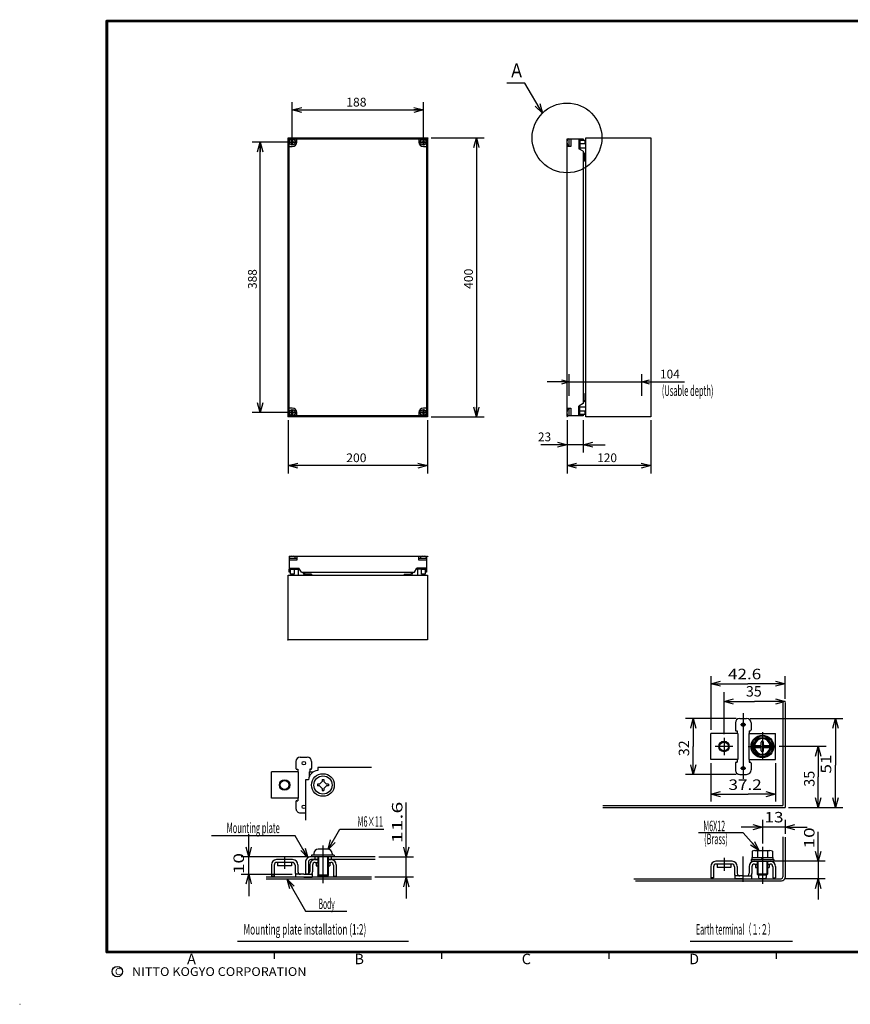
# Model space of a CAD drawing. Extents: x -217 to 196, y -148 to 134.
# Drawn here: x -217 to 21, y -148 to 134 of the extents above; entities that cross this region are included whole.
import ezdxf
from ezdxf.enums import TextEntityAlignment as Align

# ---------------------------------------------------------------- set-up
doc = ezdxf.new("R2010")
doc.units = 0
doc.linetypes.add('CENTER', pattern=[50.8, 31.75, -6.35, 6.35, -6.35])
doc.layers.get('0').update_dxf_attribs({"linetype": 'CONTINUOUS'})
doc.layers.add('CLASS1', color=7, linetype='CONTINUOUS')
doc.layers.add('GV', color=7, linetype='CONTINUOUS')
doc.styles.add('MX_DIMTXSTY_3', font='txt.shx', dxfattribs={"width": 1.2, "bigfont": 'extfont.shx'})
doc.styles.add('MX_DIMTXSTY_4', font='txt.shx', dxfattribs={"width": 1.1, "bigfont": 'extfont.shx'})

# ---------------------------------------------------------------- blocks, each defined once
blk = doc.blocks.new('_OPEN30')
at = {"color": 0, "linetype": 'ByBlock'}
for p, q in [((-1, 0.267949), (0, 0)), ((0, 0), (-1, -0.267949)), ((0, 0), (-1, 0))]:
    blk.add_line(p, q, dxfattribs=at)

msp = doc.modelspace()

# ---------------------------------------------------------------- linework, layer by layer
at = {"layer": 'CLASS1', "color": 7, "linetype": 'CONTINUOUS'}
for p, q in [((-18.76402, -54.356047), (-18.76402, -69.791519)), ((2.535965, -60.902557), (2.535965, -54.356047)), ((-14.96402, -71.041519), (-14.96402, -59.0145)), ((1.935959, -61.639862), (1.935959, -91.441513)), ((2.535965, -61.902557), (2.535965, -92.041504)), ((-11.46402, -66.541519), (-26.026573, -66.541519)), ((-10.46402, -66.541519), (-8.46402, -66.541519)), ((-7.46402, -66.541519), (19.102191, -66.541519)), ((-11.71402, -67.791519), (-11.71402, -69.791519)), ((-11.46402, -70.041519), (-11.21402, -70.041519)), ((-11.21402, -70.041519), (-11.21402, -70.791519)), ((-7.71402, -70.041519), (-7.46402, -70.041519)), ((-7.71402, -70.041519), (-7.71402, -70.791519)), ((-7.21402, -67.791519), (-7.21402, -69.791519)), ((-11.039024, -70.791519), (-18.76402, -70.791519)), ((-18.76402, -78.291519), (-18.76402, -70.791519)), ((-11.039017, -70.791519), (-11.039017, -78.291519)), ((-7.889015, -70.791519), (-7.889015, -78.291519)), ((-7.889015, -70.791519), (-0.16402, -70.791519)), ((-6.839058, -74.541593), (-5.401538, -72.051747)), ((-5.40152, -72.051804), (-2.52652, -72.051804)), ((-4.264008, -74.091644), (-4.264008, -73.291641)), ((-3.664017, -74.091644), (-3.664017, -73.291641)), ((-2.526443, -72.051803), (-1.088962, -74.541603)), ((-0.16402, -78.291519), (-0.16402, -70.791519)), ((-5.401476, -77.031429), (-6.838965, -74.5416)), ((-6.153839, -74.241638), (-4.414002, -74.241638)), ((-6.153839, -74.841629), (-4.414002, -74.841629)), ((-4.264008, -75.791641), (-4.264008, -74.991638)), ((-3.664017, -75.791641), (-3.664017, -74.991638)), ((-3.514008, -74.241638), (-1.774186, -74.241638)), ((-3.514008, -74.841629), (-1.774186, -74.841629)), ((-1.089055, -74.541579), (-2.526548, -77.031389)), ((14.298161, -74.541534), (0.838683, -74.541534)), ((-137.75, -78.850006), (-137.75, -80.850006)), ((-136.5, -77.600006), (-134.5, -77.600006)), ((-133.25, -78.850006), (-133.25, -80.850006)), ((-11.039024, -78.291519), (-18.76402, -78.291519)), ((-11.46402, -79.041519), (-11.21402, -79.041519)), ((-11.21402, -78.291519), (-11.21402, -79.041519)), ((-7.889015, -78.291519), (-0.16402, -78.291519)), ((-7.71402, -78.291519), (-7.71402, -79.041519)), ((-7.71402, -79.041519), (-7.46402, -79.041519)), ((-2.526535, -77.031448), (-5.401535, -77.031448)), ((-137.075005, -81.850006), (-144.8, -81.850006)), ((-144.8, -89.350006), (-144.8, -81.850006)), ((-137.5, -81.100006), (-137.25, -81.100006)), ((-137.25, -81.100006), (-137.25, -81.850006)), ((-137.074997, -81.850006), (-137.074997, -89.350006)), ((-133.925003, -81.850006), (-133.925003, -83.145284)), ((-133.924995, -81.850006), (-132.78035, -81.850006)), ((-133.5, -81.100006), (-133.75, -81.100006)), ((-133.75, -81.100006), (-133.75, -81.850006)), ((-116.084549, -80.600006), (-131.5, -80.600006)), ((-131.5, -80.600006), (-131.5, -81.415024)), ((-18.76402, -79.291519), (-18.76402, -90.313482)), ((-11.71402, -79.291519), (-11.71402, -81.291519)), ((-7.21402, -79.291519), (-7.21402, -81.291519)), ((-0.16402, -79.291519), (-0.16402, -90.313482)), ((-135, -84.100006), (-135, -95.699966)), ((-134.184952, -84.100006), (-134.999985, -84.100006)), ((-130.987437, -85.350006), (-130.25, -84.612569)), ((-130.25, -84.025006), (-130.25, -84.612569)), ((-130.25, -84.025006), (-129.75, -84.025006)), ((-129.75, -84.025006), (-129.75, -84.612569)), ((-129.012563, -85.350006), (-129.75, -84.612569)), ((-11.46402, -82.541519), (-26.026573, -82.541519)), ((-10.46402, -82.541519), (-8.46402, -82.541519)), ((-131.575, -85.350006), (-131.575, -85.850006)), ((-130.987437, -85.350006), (-131.575, -85.350006)), ((-130.987437, -85.850006), (-131.575, -85.850006)), ((-130.25, -86.587443), (-130.987437, -85.850006)), ((-130.25, -86.587443), (-130.25, -87.175006)), ((-130.25, -87.175006), (-129.75, -87.175006)), ((-129.75, -86.587443), (-129.012563, -85.850006)), ((-129.75, -86.587443), (-129.75, -87.175006)), ((-128.425, -85.350006), (-129.012563, -85.350006)), ((-128.425, -85.850006), (-129.012563, -85.850006)), ((-128.425, -85.350006), (-128.425, -85.850006)), ((-137.075005, -89.350006), (-144.8, -89.350006)), ((-137.75, -90.350006), (-137.75, -92.350006)), ((-137.5, -90.100006), (-137.25, -90.100006)), ((-137.25, -89.350006), (-137.25, -90.100006)), ((-49.752625, -91.441528), (1.935944, -91.441528)), ((-49.681, -92.041519), (2.53595, -92.041519)), ((3.53595, -92.041519), (19.102191, -92.041519)), ((-136.5, -93.600006), (-135, -93.600006)), ((-3.964005, -95.554241), (-3.964005, -102.377785)), ((2.535965, -95.554241), (2.535965, -99.585602)), ((-125.1819, -98.254593), (-112.572164, -98.254593)), ((2.535965, -97.718582), (-3.964005, -97.718582)), ((-137.959579, -100.145294), (-161.970061, -100.145294)), ((-9.461207, -99.34079), (-22.323807, -99.340805)), ((1.935959, -100.443375), (1.935959, -111.983994)), ((2.535965, -100.585602), (2.535965, -112.084)), ((-128.625, -104.000012), (-131.375, -104.000012)), ((-6.120285, -104.384003), (-1.807785, -104.384003)), ((-134.5, -106.200012), (-153.46985, -106.200012)), ((-151.294585, -111.199997), (-151.294585, -106.200012)), ((-138.700005, -106.999997), (-143.3, -106.999997)), ((-115.021362, -106.200012), (-133.5, -106.200012)), ((-131.5, -107), (-133.449997, -107)), ((-126.75, -105.700012), (-133.25, -105.700012)), ((-133.25, -105.700012), (-133.25, -106.200012)), ((-132.625, -105.250012), (-132.625, -105.700012)), ((-132.375, -106.200012), (-132.375, -106.960112)), ((-132.303021, -107), (-131.5, -107)), ((-131.5, -106.200012), (-131.5, -111.450012)), ((-131.25, -106.200012), (-131.25, -111.699997)), ((-128.75, -106.200012), (-128.75, -111.699997)), ((-128.5, -106.200012), (-128.5, -111.449997)), ((-128.5, -107), (-127.696974, -107)), ((-115, -107), (-128.5, -107)), ((-127.625, -106.200012), (-127.625, -107)), ((-127.375, -105.250012), (-127.375, -105.700012)), ((-126.75, -105.700012), (-126.75, -106.200012)), ((-114.021362, -106.200012), (-103.991308, -106.200012)), ((-106.09467, -112), (-106.09467, -106.200012)), ((-7.21402, -106.983994), (-0.71402, -106.983994)), ((-7.21402, -106.983994), (-7.21402, -107.483994)), ((-6.96402, -106.384003), (-6.96402, -106.983978)), ((-6.96402, -106.384003), (-0.96402, -106.384003)), ((-6.839035, -104.619781), (-6.839035, -106.383987)), ((-5.401535, -104.619781), (-5.401535, -106.383987)), ((-4.252715, -106.983977), (-3.90631, -106.383986)), ((-3.964021, -106.98398), (-3.617601, -106.383962)), ((-2.526535, -104.619766), (-2.526535, -106.383987)), ((-1.089035, -104.619766), (-1.089035, -106.383987)), ((-0.96402, -106.384003), (-0.96402, -106.983978)), ((-0.71402, -106.983994), (-0.71402, -107.483994)), ((-144.8, -108.499997), (-144.8, -111.75)), ((-144, -108.549997), (-144, -111.75)), ((-138.75, -107.799997), (-143.25, -107.799997)), ((-143, -107.799997), (-143, -108.799997)), ((-139, -108.799997), (-143, -108.799997)), ((-139, -107.799997), (-139, -108.799997)), ((-138, -108.549997), (-138, -110.5)), ((-137.200005, -108.499997), (-137.200005, -110.449997)), ((-135, -107.700012), (-135, -111.200012)), ((-134.200012, -107.75), (-134.200012, -111.199997)), ((-133.799995, -108.499997), (-133.799995, -110.449997)), ((-133, -108.549997), (-133, -110.5)), ((-132.25, -107.799997), (-131.5, -107.799997)), ((-132, -107.799997), (-132, -108.799997)), ((-132, -108.799997), (-131.5, -108.799997)), ((-128.5, -107.799997), (-127.75, -107.799997)), ((-128.5, -108.799997), (-128, -108.799997)), ((-128, -107.799997), (-128, -108.799997)), ((-127, -108.549997), (-127, -111.75)), ((-126.2, -108.499997), (-126.2, -111.75)), ((-18.76402, -108.98399), (-18.76402, -112.233994)), ((-17.96402, -109.03399), (-17.96402, -112.233994)), ((-12.664024, -107.48399), (-17.26402, -107.48399)), ((-12.71402, -108.28399), (-17.21402, -108.28399)), ((-16.96402, -108.28399), (-16.96402, -109.28399)), ((-12.96402, -109.28399), (-16.96402, -109.28399)), ((-12.96402, -108.28399), (-12.96402, -109.28399)), ((-11.96402, -109.03399), (-11.96402, -110.983994)), ((-11.164024, -108.98399), (-11.164024, -110.93399)), ((-7.764015, -108.98399), (-7.764015, -110.93399)), ((-7.21402, -107.483994), (-0.71402, -107.483994)), ((-6.96402, -109.03399), (-6.96402, -110.983994)), ((-6.267041, -107.483994), (-1.660994, -107.483994)), ((-6.21402, -108.28399), (-5.46402, -108.28399)), ((-5.96402, -108.28399), (-5.96402, -109.28399)), ((-5.96402, -109.28399), (-5.46402, -109.28399)), ((-5.46402, -107.483994), (-5.46402, -111.133972)), ((-5.21402, -107.483994), (-5.21402, -111.133972)), ((-2.71402, -107.483994), (-2.71402, -111.133972)), ((-2.46402, -107.483994), (-2.46402, -111.133972)), ((-2.46402, -108.28399), (-1.71402, -108.28399)), ((-2.46402, -109.28399), (-1.96402, -109.28399)), ((-1.96402, -108.28399), (-1.96402, -109.28399)), ((-0.96402, -109.03399), (-0.96402, -112.233994)), ((14.007008, -107.483994), (-0.660994, -107.483994)), ((-0.16402, -108.98399), (-0.16402, -112.233994)), ((12.035965, -107.483994), (12.035965, -112.483994)), ((-153.46985, -111.199997), (-138.875, -111.199997)), ((-116.09467, -112), (-146.294585, -112)), ((-116.084549, -112.600006), (-146.294585, -112.600006)), ((-144, -111.75), (-144.8, -111.75)), ((-137.875, -111.199997), (-137.875, -112)), ((-135.5, -111.199997), (-137.875, -111.199997)), ((-135.5, -112), (-137.875, -112)), ((-135.5, -111.199997), (-133.125, -111.199997)), ((-135.5, -112), (-133.125, -112)), ((-134.200012, -111.200012), (-135, -111.200012)), ((-133.125, -111.199997), (-133.125, -112)), ((-131.250077, -111.700027), (-131.500077, -111.450043)), ((-128.500089, -111.450071), (-131.500074, -111.450086)), ((-128.75, -111.700012), (-131.25, -111.700012)), ((-128.500065, -111.45002), (-128.750079, -111.700018)), ((-127, -111.75), (-126.2, -111.75)), ((-103.991308, -112), (-115.09467, -112)), ((-40.831223, -112.483994), (1.435944, -112.483994)), ((-17.96402, -112.233994), (-18.76402, -112.233994)), ((-9.46402, -111.68399), (-11.83902, -111.68399)), ((-11.83902, -111.68399), (-11.83902, -112.483994)), ((-9.46402, -112.483994), (-11.83902, -112.483994)), ((-9.46402, -111.68399), (-7.08902, -111.68399)), ((-9.46402, -112.483994), (-7.08902, -112.483994)), ((-7.08902, -111.68399), (-7.08902, -112.483994)), ((-5.464012, -111.133948), (-5.214024, -111.383927)), ((-2.463975, -111.133972), (-5.463975, -111.133972)), ((-5.21402, -111.133972), (-5.21402, -111.383987)), ((-5.21402, -111.384003), (-2.71402, -111.384003)), ((-5.08902, -111.384003), (-5.08902, -112.134003)), ((-4.83902, -112.384003), (-3.08902, -112.384003)), ((-2.83902, -111.384003), (-2.83902, -112.134003)), ((-2.714038, -111.383917), (-2.464029, -111.133914)), ((-2.71402, -111.133972), (-2.71402, -111.383987)), ((-0.96402, -112.233994), (-0.16402, -112.233994)), ((14.007008, -112.483994), (2.435944, -112.483994)), ((-40.325302, -113.084), (1.53595, -113.084)), ((-134.976593, -121.755249), (-123.166275, -121.755249)), ((-154.5, -130.4), (-105.5, -130.4)), ((-24.7, -130.4), (4.699999, -130.4)), ((-144, -133.5), (-144, -135.5)), ((-96, -133.5), (-96, -135.5)), ((8, -133.5), (-92, -133.5)), ((-48, -133.5), (-48, -135.5)), ((0, -133.5), (0, -135.5)), ((-217, -148.5), (-216.899994, -148.5))]:
    msp.add_line(p, q, dxfattribs=at)
at = {"layer": 'CLASS1', "color": 7, "linetype": 'CENTER'}
for p, q in [((-9.46402, -64.960419), (-9.46402, -83.839731)), ((-10.21402, -68.291519), (-8.71402, -68.291519)), ((-3.96402, -70.492035), (-3.96402, -78.432144)), ((-14.96402, -72.041519), (-14.96402, -77.041519)), ((-12.46402, -74.541519), (-17.46402, -74.541519)), ((-8.040833, -74.541534), (-0.161317, -74.541534)), ((-10.21402, -80.791519), (-8.71402, -80.791519)), ((-130, -102.975118), (-130, -113.757907)), ((-3.964005, -103.377785), (-3.964005, -113.936)), ((-141, -106.299136), (-141, -109.623153)), ((-14.96402, -106.503017), (-14.96402, -110.177275)), ((-9.46402, -113.411966), (-9.46402, -106.12619))]:
    msp.add_line(p, q, dxfattribs=at)
at = {"layer": 'CLASS1', "color": 7, "linetype": 'CONTINUOUS', "const_width": 0.8}
for points in [[(192, 133.5), (-192, 133.5)], [(-192, -133.5), (-192, 133.5)], [(-192, -133.5), (192, -133.5)]]:
    msp.add_lwpolyline(points, dxfattribs=at)
at = {"layer": 'CLASS1', "color": 7, "linetype": 'CONTINUOUS', "const_width": 0.4}
for points in [[(-192, 133.3, -1), (-192, 133.7, -1)], [(-192.2, 133.5, -1), (-191.8, 133.5, -1)], [(-192, -133.3, 1), (-192, -133.7, 1)], [(-192.2, -133.5, 1), (-191.8, -133.5, 1)]]:
    msp.add_lwpolyline(points, format="xyb", dxfattribs=at)
at = {"layer": 'CLASS1', "color": 7, "linetype": 'CONTINUOUS'}
for points in [[(-18.76402, -56.541519), (-8.114027, -56.541519)], [(2.535965, -56.541519), (-8.114027, -56.541519)], [(-14.96402, -61.66283), (-6.214027, -61.66283)], [(2.535965, -61.66283), (-6.214027, -61.66283)], [(-23.76402, -66.541519), (-23.76402, -74.541519)], [(17.035965, -66.541519), (17.035965, -79.931154)], [(-23.76402, -82.541519), (-23.76402, -74.541519)], [(12.035965, -74.541534), (12.035965, -83.291527)], [(17.035965, -92.041519), (17.035965, -79.931154)], [(12.035965, -92.041519), (12.035965, -83.291527)], [(-18.76402, -88.205243), (-8.07986, -88.205243)], [(-0.16402, -88.205243), (-8.07986, -88.205243)], [(-106.09467, -106.200012), (-106.09467, -90.633021)], [(-128.541718, -104.073975), (-125.1819, -98.254593)], [(-3.964005, -97.718582), (-10.013141, -97.718582)], [(2.535965, -97.718582), (8.911825, -97.718582)], [(-151.294585, -106.200012), (-151.294585, -99.748088)], [(-134.322189, -106.445435), (-137.959579, -100.145294)], [(-4.96405, -104.384003), (-9.461206, -99.34079)], [(12.035965, -107.483994), (12.035965, -99.048081)], [(-151.294585, -111.199997), (-151.294585, -117.468309)], [(-140.26239, -112.600006), (-134.976608, -121.755249)], [(-106.09467, -112), (-106.09467, -118.158708)], [(12.035965, -112.483994), (12.035965, -118.409777)]]:
    msp.add_lwpolyline(points, dxfattribs=at)
for centre, radius in [((-9.46402, -68.291519), 0.5), ((-14.96402, -74.541519), 1.5), ((-14.96402, -74.541519), 1.25), ((-3.96402, -74.541534), 3.25), ((-3.96402, -74.541534), 3), ((-3.96402, -74.541534), 2.489828), ((-135.5, -79.350006), 0.5), ((-9.46402, -80.791519), 0.5), ((-141, -85.600006), 1.5), ((-141, -85.600006), 1.25), ((-130, -85.600006), 3.25), ((-130, -85.600006), 2.625), ((-135.5, -91.850006), 0.5), ((-189, -139.119333), 1.5)]:
    msp.add_circle(centre, radius, dxfattribs=at)
for centre, radius, start, end in [((-10.46402, -67.791519), 1.25, 90, 179.999964), ((-8.46402, -67.791519), 1.25, 0, 90), ((-11.46402, -69.791519), 0.25, 179.999964, 270), ((-7.46402, -69.791519), 0.25, 270, 0), ((-3.96402, -74.541534), 2.239821, 89.999982, 172.303051), ((-3.964005, -73.29155), 0.299999, 359.997086, 180.000019), ((-3.96402, -74.541534), 2.239826, 7.69695, 89.999982), ((-6.153839, -74.54155), 0.299988, 89.999982, 269.999727), ((-3.96402, -74.541534), 2.239829, 187.697714, 352.30266), ((-4.414001, -74.091553), 0.150009, 270.000018, 0), ((-4.414001, -74.991547), 0.15, 0, 89.999982), ((-3.96402, -75.79155), 0.299999, 180.000019, 359.997032), ((-3.514023, -74.991547), 0.149994, 89.999982, 180.000019), ((-3.514008, -74.091553), 0.150001, 180.000019, 269.999564), ((-1.774185, -74.54155), 0.300003, 270.000018, 89.999982), ((-136.5, -78.850006), 1.25, 90, 179.999964), ((-134.5, -78.850006), 1.25, 0, 90), ((-11.46402, -79.291519), 0.25, 90, 179.999964), ((-7.46402, -79.291519), 0.25, 0, 90), ((-137.5, -80.850006), 0.25, 179.999964, 270), ((-131.199997, -84.399994), 2.999992, 95.739308, 174.261021), ((-133.5, -80.850006), 0.25, 270, 0.000036), ((-10.46402, -81.291519), 1.25, 179.999964, 270), ((-8.46402, -81.291519), 1.25, 270, 0), ((-137.5, -90.350006), 0.25, 90, 179.999964), ((-136.5, -92.350006), 1.25, 179.999964, 270), ((-131.375, -105.250012), 1.25, 90, 180), ((-128.625, -105.250012), 1.25, 0, 90), ((-6.120285, -105.597366), 1.21336, 53.675134, 126.324185), ((-3.96402, -108.884003), 4.49999, 71.370942, 108.629733), ((-1.807785, -105.597458), 1.213449, 53.677839, 126.32189), ((-143.3, -108.499997), 1.5, 90, 180), ((-138.700005, -108.499997), 1.5, 0, 90), ((-133.5, -107.700012), 1.5, 89.999381, 180.000019), ((-133.450012, -107.75), 0.75, 89.99878, 180.000019), ((-132.299995, -108.499997), 1.5, 90, 180), ((-127.7, -108.499997), 1.5, 0, 90), ((-143.25, -108.549997), 0.75, 90, 180), ((-138.75, -108.549997), 0.75, 0, 90), ((-132.25, -108.549997), 0.75, 90, 180), ((-127.75, -108.549997), 0.75, 0, 90), ((-17.26402, -108.98399), 1.5, 90, 180), ((-17.21402, -109.03399), 0.75, 90, 180), ((-12.71402, -109.03399), 0.75, 0, 90), ((-12.664024, -108.98399), 1.5, 0, 90), ((-6.264015, -108.98399), 1.5, 90, 180), ((-6.21402, -109.03399), 0.75, 90, 180), ((-1.71402, -109.03399), 0.75, 0, 90), ((-1.66402, -108.98399), 1.5, 0, 90), ((-136.5, -110.5), 1.5, 180, 207.818005), ((-136.450005, -110.449997), 0.75, 180, 270), ((-134.549995, -110.449997), 0.75, 270, 0), ((-134.5, -110.5), 1.5, 332.181995, 0), ((-10.46402, -110.983994), 1.5, 180, 207.818005), ((-10.414024, -110.93399), 0.75, 180, 270), ((-8.514015, -110.93399), 0.75, 270, 0), ((-8.46402, -110.983994), 1.5, 332.181995, 0), ((-4.83902, -112.134003), 0.25, 180.000019, 270.000001), ((-3.08902, -112.134003), 0.25, 270.000018, 0), ((1.435959, -111.983994), 0.5, 270.000018, 0), ((1.535965, -112.084), 1, 270.000018, 0)]:
    msp.add_arc(centre, radius, start, end, dxfattribs=at)
at = {"layer": 'GV', "color": 7, "linetype": 'CONTINUOUS'}
for p, q in [((-138.8, 99.8), (-138.8, 110.28)), ((-101.2, 99.8), (-101.2, 110.28)), ((-138.8, 108), (-101.2, 108)), ((-140, 20), (-140, 100)), ((-140, 100), (-100, 100)), ((-139.7, 20.3), (-139.7, 99.7)), ((-139.7, 99.7), (-100.3, 99.7)), ((-139.5, 98.7), (-139.5, 98.9)), ((-139.5, 98.9), (-138.1, 98.9)), ((-138.9, 98.1), (-138.9, 99.5)), ((-138.9, 99.5), (-138.7, 99.5)), ((-138.7, 99.5), (-138.7, 98.1)), ((-138.1, 98.9), (-138.1, 98.7)), ((-137.5, 98.8), (-137.5, 99.7)), ((-102.5, 99.7), (-102.5, 98.8)), ((-101.9, 98.7), (-101.9, 98.9)), ((-101.9, 98.9), (-100.5, 98.9)), ((-101.3, 98.1), (-101.3, 99.5)), ((-101.3, 99.5), (-101.1, 99.5)), ((-101.1, 99.5), (-101.1, 98.1)), ((-100.5, 98.9), (-100.5, 98.7)), ((-100.3, 99.7), (-100.3, 20.3)), ((-100, 100), (-100, 20)), ((-99, 100), (-83.72, 100)), ((-86, 100), (-86, 20)), ((-60, 20.3), (-60, 99.7)), ((-60, 99.7), (-56.3, 99.7)), ((-59.46, 99.7), (-59.46, 97.5)), ((-58.9, 99.7), (-58.9, 97.5)), ((-56.6, 99.7), (-56.6, 96.9)), ((-56.3, 99.7), (-55.4, 99.7)), ((-56.3, 99.7), (-56.3, 96.7268)), ((-55.4, 99.38), (-56.3, 99.38)), ((-56.3, 99.3), (-54.86, 99.3)), ((-55.4, 99.7), (-55.4, 99.38)), ((-54.86, 99.3), (-54.86, 98.3)), ((-54.6, 20), (-54.6, 100)), ((-54.6, 100), (-36, 100)), ((-36, 100), (-36, 20)), ((-139.8, 98.8), (-150.28, 98.8)), ((-148, 21.2), (-148, 98.8)), ((-139.7, 97.5), (-138.8, 97.5)), ((-138.1, 98.7), (-139.5, 98.7)), ((-138.7, 98.1), (-138.9, 98.1)), ((-100.5, 98.7), (-101.9, 98.7)), ((-101.1, 98.1), (-101.3, 98.1)), ((-101.2, 97.5), (-100.3, 97.5)), ((-58.9, 97.5), (-60, 97.5)), ((-55.4, 96.207), (-56.6, 96.9)), ((-54.86, 98.3), (-56.3, 98.3)), ((-56.3, 97.1008), (-54.6, 97.1008)), ((-55.4, 96.207), (-55.4, 23.793)), ((-55.4, 95.77224), (-54.6, 95.3992)), ((-55.4, 95.4412), (-54.9, 95.20808)), ((-54.9, 93.3008), (-54.9, 95.20808)), ((-54.9, 93.3008), (-54.6, 93.3008)), ((-59.36, 26), (-59.36, 32.28)), ((-38.56, 26), (-38.56, 32.28)), ((-59.36, 30), (-65.71, 30)), ((-59.36, 30), (-38.56, 30)), ((-38.56, 30), (-26.249999, 30)), ((-38.56, 30), (-32.21, 30)), ((-54.9, 26.6992), (-54.6, 26.6992)), ((-54.9, 26.6992), (-54.9, 24.79192)), ((-55.4, 23.793), (-56.6, 23.1)), ((-56.6, 20.3), (-56.6, 23.1)), ((-56.3, 20.3), (-56.3, 23.2732)), ((-56.3, 22.8992), (-54.6, 22.8992)), ((-55.4, 24.5588), (-54.9, 24.79192)), ((-55.4, 24.22776), (-54.6, 24.6008)), ((-139.8, 21.2), (-150.28, 21.2)), ((-100, 20), (-140, 20)), ((-138.8, 22.5), (-139.7, 22.5)), ((-100.3, 20.3), (-139.7, 20.3)), ((-139.5, 21.1), (-139.5, 21.3)), ((-139.5, 21.3), (-138.1, 21.3)), ((-138.1, 21.1), (-139.5, 21.1)), ((-138.9, 20.5), (-138.9, 21.9)), ((-138.9, 21.9), (-138.7, 21.9)), ((-138.7, 20.5), (-138.9, 20.5)), ((-138.7, 21.9), (-138.7, 20.5)), ((-138.1, 21.3), (-138.1, 21.1)), ((-137.5, 20.3), (-137.5, 21.2)), ((-102.5, 21.2), (-102.5, 20.3)), ((-101.9, 21.1), (-101.9, 21.3)), ((-101.9, 21.3), (-100.5, 21.3)), ((-100.5, 21.1), (-101.9, 21.1)), ((-101.3, 20.5), (-101.3, 21.9)), ((-101.3, 21.9), (-101.1, 21.9)), ((-101.1, 20.5), (-101.3, 20.5)), ((-100.3, 22.5), (-101.2, 22.5)), ((-101.1, 21.9), (-101.1, 20.5)), ((-100.5, 21.3), (-100.5, 21.1)), ((-99, 20), (-83.72, 20)), ((-60, 22.5), (-58.9, 22.5)), ((-56.3, 20.3), (-60, 20.3)), ((-59.46, 22.5), (-59.46, 20.3)), ((-58.9, 22.5), (-58.9, 20.3)), ((-56.3, 21.7), (-54.86, 21.7)), ((-54.86, 20.7), (-56.3, 20.7)), ((-56.3, 20.62), (-55.4, 20.62)), ((-55.4, 20.3), (-56.3, 20.3)), ((-55.4, 20.62), (-55.4, 20.3)), ((-54.86, 21.7), (-54.86, 20.7)), ((-36, 20), (-54.6, 20)), ((-140, 19), (-140, 3.72)), ((-100, 19), (-100, 3.72)), ((-60, 19), (-60, 9.72)), ((-60, 19), (-60, 3.72)), ((-55.4, 19), (-55.4, 9.72)), ((-36, 19), (-36, 3.72)), ((-60, 12), (-67.5, 12)), ((-60, 12), (-66.35, 12)), ((-55.4, 12), (-60, 12)), ((-55.4, 12), (-49.05, 12)), ((-100, 6), (-140, 6)), ((-36, 6), (-60, 6)), ((-139.7, -20), (-139.7, -23.7)), ((-139.7, -20), (-100.3, -20)), ((-139.7, -20.54), (-137.5, -20.54)), ((-137.5, -21.1), (-139.7, -21.1)), ((-137.5, -20), (-137.5, -21.1)), ((-102.5, -21.1), (-102.5, -20)), ((-102.5, -20.54), (-100.3, -20.54)), ((-100.3, -21.1), (-102.5, -21.1)), ((-100.3, -20), (-100.3, -23.7)), ((-140, -44), (-140, -25.4)), ((-140, -25.4), (-100, -25.4)), ((-139.7, -23.4), (-136.9, -23.4)), ((-139.7, -24.6), (-139.7, -23.7)), ((-139.7, -23.7), (-139.38, -23.7)), ((-139.7, -23.7), (-136.7268, -23.7)), ((-139.38, -24.6), (-139.7, -24.6)), ((-139.38, -23.7), (-139.38, -24.6)), ((-139.3, -25.14), (-139.3, -23.7)), ((-139.3, -23.7), (-138.3, -23.7)), ((-138.3, -25.14), (-139.3, -25.14)), ((-138.3, -23.7), (-138.3, -25.14)), ((-137.1008, -23.7), (-137.1008, -25.4)), ((-136.207, -24.6), (-136.9, -23.4)), ((-136.207, -24.6), (-103.793, -24.6)), ((-135.77224, -24.6), (-135.3992, -25.4)), ((-135.4412, -24.6), (-135.20808, -25.1)), ((-133.3008, -25.1), (-135.20808, -25.1)), ((-133.3008, -25.1), (-133.3008, -25.4)), ((-106.6992, -25.1), (-106.6992, -25.4)), ((-106.6992, -25.1), (-104.79192, -25.1)), ((-104.5588, -24.6), (-104.79192, -25.1)), ((-104.22776, -24.6), (-104.6008, -25.4)), ((-103.793, -24.6), (-103.1, -23.4)), ((-100.3, -23.7), (-103.2732, -23.7)), ((-100.3, -23.4), (-103.1, -23.4)), ((-102.8992, -23.7), (-102.8992, -25.4)), ((-101.7, -25.14), (-101.7, -23.7)), ((-101.7, -23.7), (-100.7, -23.7)), ((-100.7, -25.14), (-101.7, -25.14)), ((-100.7, -23.7), (-100.7, -25.14)), ((-100.62, -24.6), (-100.62, -23.7)), ((-100.62, -23.7), (-100.3, -23.7)), ((-100.3, -24.6), (-100.62, -24.6)), ((-100.3, -23.7), (-100.3, -24.6)), ((-100, -25.4), (-100, -44)), ((-100, -44), (-140, -44))]:
    msp.add_line(p, q, dxfattribs=at)
msp.add_lwpolyline([(-67.071232, 107.070904), (-72.071228, 115.73116), (-77.271228, 115.73116)], dxfattribs=at)
at = {"layer": 'GV', "color": 7, "linetype": 'CONTINUOUS', "const_width": 0.1}
for points in [[(-100.35, 99.7, 1), (-100.25, 99.7, 1)], [(-139.75, 20.3, 1), (-139.65, 20.3, 1)]]:
    msp.add_lwpolyline(points, format="xyb", close=True, dxfattribs=at)
at = {"layer": 'GV', "color": 7, "linetype": 'CONTINUOUS'}
for centre, radius in [((-60, 100), 10), ((-138.8, 98.8), 0.9), ((-101.2, 98.8), 0.9), ((-100, 100), 0.05), ((-36, 100), 0.05), ((-140, 20), 0.05), ((-138.8, 21.2), 0.9), ((-101.2, 21.2), 0.9), ((-60, 20), 0.05), ((-100, -20), 0.05), ((-140, -44), 0.05)]:
    msp.add_circle(centre, radius, dxfattribs=at)
for centre, radius, start, end in [((-59.46, 99.16), 0.54, 90, 180), ((-138.8, 98.8), 1.3, 270, 0), ((-101.2, 98.8), 1.3, 180, 270), ((-59.46, 98.44), 0.54, 180, 270), ((-138.8, 21.2), 1.3, 0, 90), ((-101.2, 21.2), 1.3, 90, 180), ((-59.46, 21.56), 0.54, 90, 180), ((-59.46, 20.84), 0.54, 180, 270), ((-139.16, -20.54), 0.54, 90, 180), ((-138.44, -20.54), 0.54, 0, 90), ((-101.56, -20.54), 0.54, 90, 180), ((-100.84, -20.54), 0.54, 0, 90)]:
    msp.add_arc(centre, radius, start, end, dxfattribs=at)

# ---------------------------------------------------------------- block references
at = {"layer": 'CLASS1', "color": 7, "linetype": 'CONTINUOUS', "xscale": 2.77, "yscale": 2.77, "zscale": 2.77}
for p, rotation in [((-18.76402, -56.541519), 180), ((-14.96402, -61.66283), 180), ((-23.76402, -66.541519), 90), ((17.035965, -66.541519), 90), ((12.035965, -74.541534), 90), ((-23.76402, -82.541519), 270), ((-18.76402, -88.205243), 180), ((12.035965, -92.041519), 270), ((17.035965, -92.041519), 270), ((2.535965, -97.718582), 180), ((-128.541718, -104.073975), 240.00003), ((-151.294585, -106.200012), 270), ((-134.322189, -106.445435), 300.000016), ((-106.09467, -106.200012), 270), ((-4.96405, -104.384003), 311.724168), ((12.035965, -107.483994), 270), ((-151.294585, -111.199997), 90), ((-140.26239, -112.600006), 120.000001), ((-106.09467, -112), 90), ((12.035965, -112.483994), 90)]:
    msp.add_blockref('_OPEN30', p, dxfattribs=dict(at, rotation=rotation))
for p in [(2.535965, -56.541519), (2.535965, -61.66283), (-0.16402, -88.205243), (-3.964005, -97.718582)]:
    msp.add_blockref('_OPEN30', p, dxfattribs=at)
at = {"layer": 'GV', "color": 7, "linetype": 'CONTINUOUS'}
for p, xscale, yscale, zscale, rotation in [((-138.8, 108), 2.77, 2.77, 2.77, 180), ((-67.071232, 107.070904), 2.77, 2.77, 2.77, 299.999975), ((-86, 100), 2.77, 2.77, 2.77, 90), ((-148, 98.8), 2.77, 2.77, 2.77, 90), ((-38.56, 30), 2.216, 2.216, 2.216, 180), ((-148, 21.2), 2.77, 2.77, 2.77, 270), ((-86, 20), 2.77, 2.77, 2.77, 270), ((-55.4, 12), 2.77, 2.77, 2.77, 180), ((-140, 6), 2.77, 2.77, 2.77, 180), ((-60, 6), 2.77, 2.77, 2.77, 180)]:
    msp.add_blockref('_OPEN30', p, dxfattribs=dict(at, xscale=xscale, yscale=yscale, zscale=zscale, rotation=rotation))
for p, xscale, yscale, zscale in [((-101.2, 108), 2.77, 2.77, 2.77), ((-59.36, 30), 2.216, 2.216, 2.216), ((-60, 12), 2.77, 2.77, 2.77), ((-100, 6), 2.77, 2.77, 2.77), ((-36, 6), 2.77, 2.77, 2.77)]:
    msp.add_blockref('_OPEN30', p, dxfattribs=dict(at, xscale=xscale, yscale=yscale, zscale=zscale))

# ---------------------------------------------------------------- texts
at = {"layer": 'CLASS1', "color": 7, "linetype": 'CONTINUOUS'}
for s, height, width, p in [('42.6', 3, 1.2, (-13.824674, -53.773741)), ('37.2', 3, 1.2, (-13.679097, -85.509452)), ('M6X12', 3, 0.5, (-20.876435, -97.34877)), ('13', 3, 1.2, (-3.343155, -94.826358)), ('Mounting plate installation (1:2)', 3, 0.578223, (-152.810888, -127)), ('Earth terminal（１:２）', 3, 0.504744, (-23.047629, -127)), ('A', 3, 1.020408, (-168.989796, -135.5)), ('B', 3, 1.020408, (-120.989796, -135.5)), ('C', 3, 1.020408, (-72.989796, -135.5)), ('D', 3, 1.020408, (-24.989796, -135.5)), ('NITTO KOGYO CORPORATION', 2.5, 1.068111, (-184.804954, -139.119333))]:
    msp.add_text(s, height=height, dxfattribs=dict(at, width=width)).set_placement(p, align=Align.MIDDLE_LEFT)
for s, height, p in [('35', 3, (-8.683914, -58.723347)), ('C', 2, (-189.666666, -139.119333))]:
    msp.add_text(s, height=height, dxfattribs=at).set_placement(p, align=Align.MIDDLE_LEFT)
for s, p in [('32', (-26.463303, -77.338123)), ('35', (9.494131, -86.072722))]:
    msp.add_text(s, height=3, rotation=90, dxfattribs=at).set_placement(p, align=Align.MIDDLE_LEFT)
for s, width, p in [('51', 1.2, (14.298161, -82.333306)), ('11.6', 1.5, (-108.70903, -102.314327)), ('10', 1.333333, (9.494131, -103.811984)), ('10', 1.333333, (-154.160248, -111.167527))]:
    msp.add_text(s, height=3, rotation=90, dxfattribs=dict(at, width=width)).set_placement(p, align=Align.MIDDLE_LEFT)
for s, width, p in [('M6×11', 0.514706, (-116.440491, -96.065369)), ('Mounting plate', 0.525469, (-150.010086, -97.896362)), ('(Brass)', 0.515789, (-17.276639, -101.072266)), ('Body', 0.466667, (-128.936996, -119.669312))]:
    msp.add_text(s, height=3, dxfattribs=dict(at, width=width)).set_placement(p, align=Align.MIDDLE_CENTER)
at = {"layer": 'GV', "color": 7, "linetype": 'CONTINUOUS'}
for s, height, width, p in [('Ａ', 4, 0.833333, (-76.715672, 119.33116)), ('(Usable depth)', 3, 0.525469, (-32.806702, 27.5))]:
    msp.add_text(s, height=height, dxfattribs=dict(at, width=width)).set_placement(p, align=Align.MIDDLE_LEFT)
at = {"layer": 'GV', "color": 7, "linetype": 'CONTINUOUS', "style": 'MX_DIMTXSTY_4', "width": 1.022727}
for s, p in [('188', (-123.323864, 110.25)), ('200', (-123.323864, 8.25))]:
    msp.add_text(s, height=2.5, dxfattribs=at).set_placement(p, align=Align.MIDDLE_LEFT)
at = {"layer": 'GV', "color": 7, "linetype": 'CONTINUOUS'}
msp.add_text('388', height=2.5, rotation=90, dxfattribs=at).set_placement((-150.25, 56.666666), align=Align.MIDDLE_LEFT)
at = {"layer": 'GV', "color": 7, "linetype": 'CONTINUOUS', "style": 'MX_DIMTXSTY_4', "width": 1.022727}
msp.add_text('400', height=2.5, rotation=90, dxfattribs=at).set_placement((-88.25, 56.676136), align=Align.MIDDLE_LEFT)
at = {"layer": 'GV', "color": 7, "linetype": 'CONTINUOUS', "style": 'MX_DIMTXSTY_3'}
for s, p in [('104', (-33.333333, 32.25)), ('120', (-51.333333, 8.25))]:
    msp.add_text(s, height=2.5, dxfattribs=at).set_placement(p, align=Align.MIDDLE_LEFT)
at = {"layer": 'GV', "color": 7, "linetype": 'CONTINUOUS'}
msp.add_text('23', height=2.5, dxfattribs=at).set_placement((-68.333334, 14.25), align=Align.MIDDLE_LEFT)

doc.saveas('drawing.dxf')
